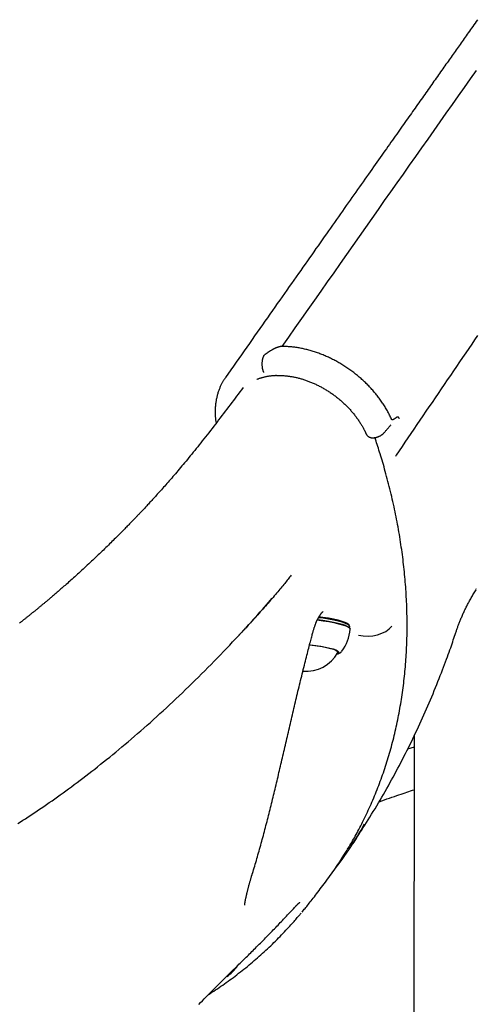
# Model space of a CAD drawing. Extents: x -2279 to 8499, y -2092 to 2482.
# Drawn here: x 1070 to 1248, y -877 to -492 of the extents above; entities that cross this region are included whole.
import ezdxf

# ---------------------------------------------------------------- set-up
doc = ezdxf.new("R2010")
doc.units = 0

msp = doc.modelspace()

# ---------------------------------------------------------------- linework, layer by layer
at = {"color": 7, "linetype": 'Continuous'}
for p, q in [((1152.36, -628.95), (1150.3, -631.89)), ((1170.97, -631.08), (1171, -631.08)), ((1218.27, -647.99), (1218.27, -647.98)), ((1216.85, -662.66), (1217.09, -662.35)), ((1248.29, -714.57), (1248.14, -714.83)), ((1198.84, -729.17), (1198.59, -728.66)), ((1198.88, -730), (1198.65, -729.74)), ((1198.83, -729.94), (1198.88, -729.4)), ((1194.22, -739.4), (1194.26, -738.98)), ((1224.07, -772.1), (1223.07, -1829.6)), ((1224.07, -776.46), (1221.49, -777.32))]:
    msp.add_line(p, q, dxfattribs=at)
for points in [[(1248.82, -491.97), (1248.35, -492.64), (1247.88, -493.3), (1247.42, -493.95), (1246.97, -494.59), (1246.52, -495.22), (1246.09, -495.84), (1245.66, -496.45), (1245.23, -497.05), (1244.82, -497.64), (1244.4, -498.23), (1244, -498.8), (1243.6, -499.37), (1243.2, -499.93), (1242.8, -500.49), (1242.41, -501.05), (1242.02, -501.61), (1241.63, -502.16), (1241.24, -502.71), (1240.85, -503.26), (1240.46, -503.81), (1240.07, -504.37), (1239.68, -504.92), (1239.29, -505.47), (1238.9, -506.03), (1238.5, -506.58), (1238.11, -507.14), (1237.71, -507.7), (1237.31, -508.27), (1236.91, -508.84), (1236.5, -509.41), (1236.1, -509.99), (1235.68, -510.58), (1235.27, -511.17), (1234.85, -511.76), (1234.42, -512.36), (1234, -512.97), (1233.57, -513.58), (1233.13, -514.19), (1232.7, -514.81), (1232.26, -515.43), (1231.82, -516.06), (1231.37, -516.68), (1230.93, -517.32), (1230.48, -517.96), (1230.02, -518.6), (1229.57, -519.24), (1229.11, -519.89), (1228.65, -520.54), (1228.19, -521.19), (1227.73, -521.85), (1227.26, -522.51), (1226.79, -523.18), (1226.32, -523.85), (1225.85, -524.52), (1225.37, -525.19), (1224.89, -525.87), (1224.41, -526.55), (1223.93, -527.23), (1223.45, -527.92), (1222.96, -528.61), (1222.46, -529.31), (1221.97, -530.02), (1221.46, -530.73), (1220.95, -531.45), (1220.44, -532.18), (1219.92, -532.91), (1219.4, -533.65), (1218.87, -534.41), (1218.33, -535.17), (1217.79, -535.93), (1217.24, -536.71), (1216.69, -537.5), (1216.13, -538.29), (1215.56, -539.1), (1214.98, -539.91), (1214.4, -540.74), (1213.81, -541.57), (1213.22, -542.42), (1212.61, -543.27), (1212, -544.14), (1211.38, -545.02), (1210.76, -545.9), (1210.12, -546.8), (1209.48, -547.71), (1208.83, -548.63), (1208.18, -549.56), (1207.51, -550.51), (1206.84, -551.46), (1206.16, -552.43), (1205.47, -553.4), (1204.78, -554.39), (1204.07, -555.39), (1203.37, -556.39), (1202.65, -557.4), (1201.93, -558.42), (1201.21, -559.45), (1200.48, -560.49), (1199.74, -561.53), (1199, -562.58), (1198.26, -563.64), (1197.51, -564.71), (1196.75, -565.78), (1195.99, -566.86), (1195.23, -567.95), (1194.46, -569.04), (1193.68, -570.14), (1192.9, -571.25), (1192.12, -572.36), (1191.33, -573.49), (1190.53, -574.61), (1189.73, -575.75), (1188.93, -576.89), (1188.12, -578.04), (1187.31, -579.19), (1186.49, -580.36), (1185.66, -581.53), (1184.83, -582.71), (1184, -583.9), (1183.15, -585.11), (1182.3, -586.32), (1181.44, -587.54), (1180.57, -588.77), (1179.7, -590.02), (1178.82, -591.27), (1177.93, -592.53), (1177.03, -593.81), (1176.13, -595.1), (1175.22, -596.39), (1174.3, -597.7), (1173.37, -599.02), (1172.44, -600.35), (1171.5, -601.69), (1170.55, -603.04), (1169.59, -604.4), (1168.63, -605.77), (1167.65, -607.16), (1166.67, -608.55), (1165.69, -609.95), (1164.7, -611.37), (1163.7, -612.79), (1162.69, -614.23), (1161.68, -615.67), (1160.66, -617.12), (1159.63, -618.58), (1158.61, -620.05), (1157.57, -621.52), (1156.53, -623), (1155.49, -624.48), (1154.45, -625.97), (1153.41, -627.46), (1152.36, -628.95)], [(1172.5, -619.77), (1175.04, -616.15), (1177.58, -612.53), (1180.12, -608.91), (1182.65, -605.3), (1185.18, -601.69), (1187.71, -598.09), (1190.22, -594.5), (1192.73, -590.93), (1195.24, -587.36), (1197.73, -583.81), (1200.21, -580.27), (1202.69, -576.75), (1205.16, -573.23), (1207.63, -569.73), (1210.08, -566.23), (1212.53, -562.75), (1214.97, -559.28), (1217.41, -555.82), (1219.84, -552.36), (1222.26, -548.92), (1224.67, -545.49), (1227.08, -542.07), (1229.48, -538.66), (1231.87, -535.26), (1234.26, -531.88), (1236.64, -528.5), (1239.01, -525.14), (1241.37, -521.78), (1243.73, -518.44), (1246.07, -515.12), (1248.41, -511.8)], [(1217.11, -662.36), (1218.27, -660.65), (1219.44, -658.93), (1220.6, -657.22), (1221.77, -655.51), (1222.93, -653.79), (1224.1, -652.07), (1225.27, -650.34), (1226.45, -648.62), (1227.63, -646.88), (1228.81, -645.14), (1229.99, -643.4), (1231.18, -641.65), (1232.37, -639.9), (1233.57, -638.15), (1234.76, -636.39), (1235.96, -634.63), (1237.16, -632.86), (1238.36, -631.1), (1239.56, -629.33), (1240.76, -627.57), (1241.96, -625.81), (1243.15, -624.06), (1244.34, -622.32), (1245.51, -620.59), (1246.69, -618.87), (1247.85, -617.16), (1249, -615.46)], [(1172.49, -619.78), (1172.4, -619.79), (1172.3, -619.79), (1172.21, -619.8), (1172.11, -619.81), (1172.02, -619.81), (1171.92, -619.82), (1171.83, -619.84), (1171.73, -619.85), (1171.63, -619.87), (1171.53, -619.88), (1171.43, -619.91), (1171.34, -619.93), (1171.24, -619.95), (1171.14, -619.98), (1171.04, -620.01), (1170.94, -620.04), (1170.84, -620.07), (1170.74, -620.1), (1170.64, -620.14), (1170.54, -620.17), (1170.43, -620.21), (1170.33, -620.25), (1170.22, -620.29), (1170.11, -620.34), (1170, -620.38), (1169.88, -620.43), (1169.76, -620.48), (1169.64, -620.54), (1169.51, -620.6), (1169.38, -620.66), (1169.25, -620.73), (1169.11, -620.79), (1168.97, -620.87), (1168.83, -620.94), (1168.68, -621.02), (1168.53, -621.1), (1168.39, -621.19), (1168.24, -621.27), (1168.09, -621.36), (1167.94, -621.44), (1167.8, -621.53), (1167.66, -621.62), (1167.52, -621.7), (1167.39, -621.79), (1167.26, -621.88), (1167.13, -621.96), (1167.01, -622.04), (1166.89, -622.12), (1166.77, -622.2), (1166.66, -622.28), (1166.55, -622.35), (1166.45, -622.42), (1166.35, -622.49), (1166.26, -622.56), (1166.17, -622.62), (1166.09, -622.68), (1166.01, -622.73), (1165.94, -622.79), (1165.87, -622.84), (1165.8, -622.89), (1165.74, -622.93), (1165.68, -622.98), (1165.61, -623.03), (1165.55, -623.07)], [(1198.94, -628.91), (1198.55, -628.64), (1198.17, -628.38), (1197.78, -628.12), (1197.39, -627.87), (1197.01, -627.61), (1196.62, -627.36), (1196.23, -627.1), (1195.83, -626.86), (1195.44, -626.62), (1195.04, -626.38), (1194.64, -626.14), (1194.23, -625.92), (1193.83, -625.69), (1193.42, -625.47), (1193.01, -625.25), (1192.6, -625.04), (1192.19, -624.83), (1191.78, -624.62), (1191.36, -624.42), (1190.95, -624.22), (1190.53, -624.02), (1190.12, -623.83), (1189.7, -623.65), (1189.28, -623.46), (1188.86, -623.29), (1188.44, -623.11), (1188.02, -622.94), (1187.6, -622.78), (1187.17, -622.61), (1186.75, -622.46), (1186.33, -622.31), (1185.9, -622.16), (1185.48, -622.01), (1185.05, -621.87), (1184.63, -621.74), (1184.2, -621.61), (1183.78, -621.48), (1183.35, -621.36), (1182.93, -621.24), (1182.5, -621.13), (1182.08, -621.02), (1181.65, -620.91), (1181.23, -620.81), (1180.8, -620.72), (1180.38, -620.63), (1179.95, -620.54), (1179.53, -620.46), (1179.11, -620.38), (1178.69, -620.31), (1178.26, -620.24), (1177.84, -620.18), (1177.42, -620.12), (1177.01, -620.06), (1176.59, -620.01), (1176.17, -619.97), (1175.76, -619.93), (1175.35, -619.9), (1174.94, -619.87), (1174.53, -619.85), (1174.12, -619.83), (1173.71, -619.82), (1173.31, -619.8), (1172.9, -619.79), (1172.49, -619.78)], [(1165.28, -623.36), (1165.21, -623.51), (1165.14, -623.66), (1165.07, -623.82), (1165, -623.98), (1164.94, -624.14), (1164.88, -624.3), (1164.82, -624.47), (1164.77, -624.64), (1164.73, -624.83), (1164.68, -625.01), (1164.65, -625.2), (1164.62, -625.4), (1164.59, -625.6), (1164.57, -625.8), (1164.55, -626.01), (1164.54, -626.21), (1164.54, -626.42), (1164.53, -626.63), (1164.54, -626.84), (1164.54, -627.04), (1164.55, -627.25), (1164.57, -627.45), (1164.58, -627.64), (1164.61, -627.83), (1164.63, -628.01), (1164.66, -628.19), (1164.69, -628.36), (1164.72, -628.52), (1164.76, -628.67), (1164.79, -628.82), (1164.83, -628.95), (1164.86, -629.08), (1164.89, -629.19), (1164.93, -629.3), (1164.96, -629.4), (1164.99, -629.49), (1165.02, -629.57), (1165.05, -629.64), (1165.07, -629.7), (1165.09, -629.76), (1165.11, -629.81), (1165.13, -629.85), (1165.14, -629.89), (1165.16, -629.92), (1165.17, -629.95), (1165.18, -629.97), (1165.19, -630), (1165.2, -630.02)], [(1165.28, -623.36), (1165.29, -623.34), (1165.31, -623.32), (1165.32, -623.3), (1165.34, -623.28), (1165.36, -623.26), (1165.37, -623.24), (1165.39, -623.22), (1165.4, -623.2), (1165.42, -623.18), (1165.44, -623.16), (1165.46, -623.15), (1165.48, -623.13), (1165.5, -623.12), (1165.51, -623.1), (1165.53, -623.09), (1165.55, -623.07)], [(1162.5, -632.68), (1162.72, -632.59), (1162.94, -632.51), (1163.16, -632.42), (1163.38, -632.33), (1163.61, -632.25), (1163.83, -632.16), (1164.07, -632.08), (1164.31, -632), (1164.55, -631.93), (1164.8, -631.86), (1165.05, -631.79), (1165.31, -631.73), (1165.57, -631.66), (1165.83, -631.61), (1166.1, -631.55), (1166.36, -631.5), (1166.62, -631.45), (1166.88, -631.4), (1167.14, -631.36), (1167.4, -631.32), (1167.66, -631.28), (1167.91, -631.25), (1168.16, -631.22), (1168.41, -631.19), (1168.65, -631.17), (1168.88, -631.15), (1169.12, -631.13), (1169.35, -631.11), (1169.58, -631.1), (1169.81, -631.08), (1170.03, -631.07), (1170.26, -631.06)], [(1170.25, -631.09), (1170.31, -631.09), (1170.37, -631.09), (1170.43, -631.09), (1170.48, -631.09), (1170.54, -631.08), (1170.59, -631.08), (1170.65, -631.08), (1170.69, -631.08), (1170.74, -631.08), (1170.78, -631.08), (1170.82, -631.08), (1170.86, -631.08), (1170.9, -631.08), (1170.93, -631.08), (1170.97, -631.08), (1171, -631.08)], [(1170.97, -631.08), (1171.28, -631.09), (1171.59, -631.11), (1171.89, -631.12), (1172.2, -631.14), (1172.51, -631.15), (1172.82, -631.17), (1173.13, -631.19), (1173.44, -631.21), (1173.75, -631.24), (1174.06, -631.27), (1174.38, -631.3), (1174.69, -631.34), (1175, -631.38), (1175.32, -631.43), (1175.64, -631.47), (1175.95, -631.52), (1176.27, -631.58), (1176.59, -631.63), (1176.91, -631.69), (1177.24, -631.76), (1177.56, -631.83), (1177.88, -631.9), (1178.21, -631.97), (1178.53, -632.05), (1178.86, -632.14), (1179.19, -632.22), (1179.51, -632.31), (1179.84, -632.41), (1180.17, -632.5), (1180.51, -632.61), (1180.84, -632.71), (1181.17, -632.82), (1181.51, -632.93), (1181.84, -633.05), (1182.18, -633.17), (1182.52, -633.3), (1182.86, -633.43), (1183.2, -633.56), (1183.54, -633.69), (1183.89, -633.83), (1184.23, -633.98), (1184.57, -634.13), (1184.91, -634.28), (1185.26, -634.43), (1185.6, -634.59), (1185.94, -634.76), (1186.28, -634.92), (1186.62, -635.09), (1186.96, -635.26), (1187.3, -635.44), (1187.64, -635.62), (1187.97, -635.8), (1188.31, -635.99), (1188.64, -636.18), (1188.97, -636.37), (1189.31, -636.57), (1189.64, -636.77), (1189.96, -636.97), (1190.29, -637.17), (1190.61, -637.38), (1190.93, -637.59), (1191.25, -637.8), (1191.57, -638.02), (1191.89, -638.24), (1192.2, -638.46), (1192.51, -638.68), (1192.82, -638.91), (1193.13, -639.14), (1193.43, -639.37), (1193.74, -639.61), (1194.03, -639.84), (1194.33, -640.08), (1194.63, -640.32), (1194.92, -640.57), (1195.21, -640.82), (1195.5, -641.06), (1195.78, -641.32), (1196.06, -641.57), (1196.34, -641.82), (1196.62, -642.08), (1196.89, -642.34), (1197.17, -642.61), (1197.43, -642.87), (1197.7, -643.14), (1197.97, -643.41), (1198.23, -643.68), (1198.49, -643.95), (1198.74, -644.22), (1198.99, -644.5), (1199.24, -644.78), (1199.49, -645.06), (1199.73, -645.34), (1199.98, -645.63), (1200.21, -645.91), (1200.45, -646.2), (1200.68, -646.49), (1200.91, -646.78), (1201.13, -647.07), (1201.35, -647.36), (1201.57, -647.65), (1201.79, -647.95), (1202, -648.25), (1202.2, -648.54), (1202.4, -648.84), (1202.6, -649.14), (1202.8, -649.43), (1202.98, -649.73), (1203.17, -650.02), (1203.34, -650.3), (1203.51, -650.58), (1203.67, -650.85), (1203.82, -651.11), (1203.96, -651.36), (1204.1, -651.6), (1204.22, -651.82), (1204.34, -652.04), (1204.44, -652.24), (1204.54, -652.43), (1204.64, -652.61), (1204.72, -652.78), (1204.79, -652.93), (1204.86, -653.08), (1204.93, -653.22), (1204.98, -653.35), (1205.04, -653.47), (1205.09, -653.59), (1205.14, -653.71), (1205.19, -653.82)], [(1215.23, -648.27), (1215.03, -647.85), (1214.83, -647.44), (1214.64, -647.03), (1214.44, -646.62), (1214.23, -646.21), (1214.03, -645.8), (1213.82, -645.4), (1213.6, -645), (1213.38, -644.6), (1213.15, -644.2), (1212.92, -643.81), (1212.69, -643.42), (1212.45, -643.04), (1212.2, -642.66), (1211.96, -642.28), (1211.71, -641.9), (1211.46, -641.53), (1211.2, -641.16), (1210.94, -640.8), (1210.68, -640.43), (1210.42, -640.07), (1210.15, -639.72), (1209.88, -639.36), (1209.6, -639.01), (1209.32, -638.65), (1209.04, -638.3), (1208.75, -637.95), (1208.46, -637.61), (1208.16, -637.26), (1207.86, -636.92), (1207.56, -636.58), (1207.25, -636.24), (1206.94, -635.91), (1206.63, -635.57), (1206.31, -635.24), (1205.99, -634.91), (1205.67, -634.59), (1205.34, -634.26), (1205.01, -633.94), (1204.68, -633.62), (1204.34, -633.31), (1204, -632.99), (1203.66, -632.68), (1203.31, -632.37), (1202.96, -632.07), (1202.61, -631.76), (1202.26, -631.47), (1201.9, -631.17), (1201.53, -630.88), (1201.17, -630.59), (1200.8, -630.31), (1200.43, -630.02), (1200.06, -629.74), (1199.69, -629.46), (1199.31, -629.18), (1198.94, -628.91)], [(1150.4, -631.82), (1150.27, -631.99), (1150.14, -632.16), (1150.02, -632.34), (1149.89, -632.52), (1149.76, -632.71), (1149.63, -632.89), (1149.51, -633.09), (1149.38, -633.29), (1149.25, -633.51), (1149.13, -633.73), (1149, -633.95), (1148.88, -634.19), (1148.75, -634.44), (1148.63, -634.69), (1148.51, -634.95), (1148.38, -635.22), (1148.26, -635.5), (1148.14, -635.78), (1148.02, -636.07), (1147.9, -636.37), (1147.78, -636.67), (1147.67, -636.97), (1147.56, -637.28), (1147.45, -637.59), (1147.35, -637.91), (1147.25, -638.22), (1147.16, -638.54), (1147.07, -638.86), (1146.99, -639.18), (1146.91, -639.51), (1146.84, -639.83), (1146.77, -640.16), (1146.7, -640.49), (1146.64, -640.82), (1146.58, -641.15), (1146.53, -641.49), (1146.48, -641.82), (1146.44, -642.16), (1146.4, -642.5), (1146.36, -642.84), (1146.33, -643.19), (1146.31, -643.53), (1146.29, -643.87), (1146.27, -644.21), (1146.26, -644.55), (1146.25, -644.89), (1146.25, -645.22), (1146.24, -645.54), (1146.25, -645.85), (1146.25, -646.16), (1146.26, -646.47), (1146.27, -646.76), (1146.28, -647.05), (1146.3, -647.33), (1146.32, -647.6), (1146.35, -647.86), (1146.38, -648.12), (1146.41, -648.37), (1146.44, -648.61), (1146.48, -648.85), (1146.52, -649.08), (1146.55, -649.31), (1146.59, -649.54), (1146.63, -649.77)], [(1157.15, -635.88), (1156.52, -636.71), (1155.9, -637.55), (1155.27, -638.38), (1154.64, -639.22), (1154.01, -640.06), (1153.38, -640.9), (1152.75, -641.74), (1152.11, -642.58), (1151.48, -643.42), (1150.84, -644.27), (1150.19, -645.11), (1149.55, -645.96), (1148.91, -646.81), (1148.26, -647.65), (1147.61, -648.5), (1146.97, -649.34), (1146.32, -650.18), (1145.67, -651.02), (1145.03, -651.86), (1144.38, -652.69), (1143.74, -653.51), (1143.11, -654.32), (1142.48, -655.13), (1141.85, -655.93), (1141.23, -656.71), (1140.62, -657.49), (1140.02, -658.25), (1139.42, -659), (1138.82, -659.74), (1138.24, -660.47), (1137.66, -661.18), (1137.09, -661.89), (1136.52, -662.59), (1135.96, -663.27), (1135.41, -663.94), (1134.86, -664.61), (1134.32, -665.26), (1133.79, -665.9), (1133.26, -666.53), (1132.74, -667.15), (1132.22, -667.77), (1131.71, -668.37), (1131.21, -668.96), (1130.71, -669.55), (1130.22, -670.12), (1129.73, -670.68), (1129.25, -671.24), (1128.78, -671.79), (1128.31, -672.32), (1127.85, -672.85), (1127.4, -673.37), (1126.95, -673.88), (1126.51, -674.38), (1126.08, -674.87), (1125.65, -675.35), (1125.23, -675.82), (1124.82, -676.28), (1124.41, -676.73), (1124.02, -677.18), (1123.62, -677.61), (1123.24, -678.04), (1122.86, -678.45), (1122.5, -678.86), (1122.13, -679.26), (1121.78, -679.64), (1121.44, -680.02), (1121.1, -680.38), (1120.77, -680.74), (1120.46, -681.09), (1120.14, -681.42), (1119.84, -681.75), (1119.55, -682.07), (1119.26, -682.38), (1118.98, -682.68), (1118.71, -682.97), (1118.44, -683.25), (1118.19, -683.53), (1117.94, -683.79), (1117.69, -684.05), (1117.46, -684.31), (1117.22, -684.55), (1117, -684.79), (1116.78, -685.03), (1116.56, -685.25), (1116.35, -685.48), (1116.14, -685.7), (1115.93, -685.92), (1115.73, -686.13), (1115.53, -686.34), (1115.32, -686.55), (1115.12, -686.76), (1114.92, -686.98), (1114.71, -687.19), (1114.5, -687.41), (1114.28, -687.64), (1114.05, -687.88), (1113.82, -688.12), (1113.57, -688.37), (1113.32, -688.64), (1113.05, -688.91), (1112.77, -689.2), (1112.49, -689.5), (1112.19, -689.8), (1111.88, -690.12), (1111.56, -690.45), (1111.22, -690.79), (1110.88, -691.14), (1110.52, -691.5), (1110.16, -691.87), (1109.78, -692.26), (1109.39, -692.65), (1108.99, -693.06), (1108.57, -693.47), (1108.15, -693.9), (1107.71, -694.33), (1107.27, -694.77), (1106.82, -695.22), (1106.36, -695.67), (1105.9, -696.13), (1105.43, -696.59), (1104.96, -697.05), (1104.48, -697.52), (1104, -697.99), (1103.52, -698.46), (1103.03, -698.93), (1102.54, -699.41), (1102.05, -699.89), (1101.55, -700.37), (1101.04, -700.85), (1100.53, -701.34), (1100.02, -701.83), (1099.5, -702.32), (1098.97, -702.82), (1098.44, -703.32), (1097.91, -703.82), (1097.36, -704.33), (1096.82, -704.84), (1096.26, -705.36), (1095.71, -705.88), (1095.15, -706.39), (1094.59, -706.9), (1094.04, -707.41), (1093.49, -707.91), (1092.95, -708.41), (1092.41, -708.9), (1091.89, -709.37), (1091.37, -709.84), (1090.86, -710.3), (1090.36, -710.75), (1089.86, -711.19), (1089.38, -711.62), (1088.91, -712.04), (1088.45, -712.44), (1088, -712.84), (1087.56, -713.23), (1087.14, -713.6), (1086.72, -713.96), (1086.32, -714.31), (1085.93, -714.65), (1085.56, -714.97), (1085.2, -715.28), (1084.86, -715.58), (1084.53, -715.87), (1084.2, -716.15), (1083.89, -716.42), (1083.58, -716.68), (1083.29, -716.93), (1082.99, -717.19), (1082.7, -717.43), (1082.41, -717.68), (1082.13, -717.92), (1081.85, -718.15), (1081.58, -718.39), (1081.31, -718.61), (1081.04, -718.84), (1080.78, -719.06), (1080.53, -719.27), (1080.28, -719.48), (1080.03, -719.68), (1079.79, -719.88), (1079.56, -720.08), (1079.33, -720.27), (1079.11, -720.46), (1078.89, -720.64), (1078.67, -720.82), (1078.46, -720.99), (1078.26, -721.16), (1078.06, -721.32), (1077.87, -721.48), (1077.68, -721.64), (1077.49, -721.79), (1077.31, -721.94), (1077.13, -722.09), (1076.96, -722.23), (1076.79, -722.37), (1076.63, -722.5), (1076.46, -722.63), (1076.3, -722.77), (1076.15, -722.89), (1075.99, -723.02), (1075.84, -723.15), (1075.68, -723.27), (1075.53, -723.4), (1075.37, -723.52), (1075.22, -723.65), (1075.07, -723.77), (1074.91, -723.9), (1074.76, -724.02), (1074.6, -724.15), (1074.44, -724.28), (1074.27, -724.41), (1074.11, -724.54), (1073.94, -724.68), (1073.77, -724.82), (1073.59, -724.96), (1073.41, -725.1), (1073.22, -725.25), (1073.03, -725.4), (1072.84, -725.56), (1072.64, -725.72), (1072.43, -725.88), (1072.22, -726.05), (1072.01, -726.22), (1071.79, -726.39), (1071.57, -726.57), (1071.34, -726.75), (1071.1, -726.94), (1070.86, -727.13), (1070.6, -727.33), (1070.34, -727.53), (1070.07, -727.75), (1069.78, -727.97)], [(1212.41, -653.43), (1212.57, -653.25), (1212.73, -653.07), (1212.89, -652.88), (1213.04, -652.7), (1213.2, -652.51), (1213.36, -652.32), (1213.52, -652.13), (1213.69, -651.94), (1213.85, -651.75), (1214.02, -651.56), (1214.18, -651.36), (1214.35, -651.17), (1214.51, -650.97), (1214.68, -650.77), (1214.85, -650.58), (1215.02, -650.38)], [(1216.97, -647.68), (1216.94, -647.7), (1216.92, -647.72), (1216.89, -647.75), (1216.86, -647.77), (1216.83, -647.79), (1216.8, -647.82), (1216.77, -647.84), (1216.74, -647.87), (1216.71, -647.89), (1216.67, -647.92), (1216.64, -647.95), (1216.6, -647.98), (1216.56, -648.01), (1216.52, -648.04), (1216.48, -648.07), (1216.44, -648.09), (1216.39, -648.12), (1216.35, -648.15), (1216.3, -648.18), (1216.26, -648.21), (1216.21, -648.24), (1216.17, -648.26), (1216.13, -648.29), (1216.08, -648.31), (1216.04, -648.33), (1216, -648.35), (1215.96, -648.37), (1215.93, -648.39), (1215.89, -648.4), (1215.85, -648.41), (1215.82, -648.43), (1215.79, -648.44), (1215.76, -648.45), (1215.73, -648.46), (1215.7, -648.46), (1215.67, -648.47), (1215.64, -648.47), (1215.62, -648.48), (1215.59, -648.48), (1215.57, -648.48), (1215.54, -648.48), (1215.52, -648.48), (1215.5, -648.48), (1215.48, -648.47), (1215.46, -648.47), (1215.44, -648.46), (1215.42, -648.46), (1215.4, -648.45), (1215.39, -648.44), (1215.37, -648.43), (1215.36, -648.43), (1215.34, -648.42), (1215.33, -648.41), (1215.32, -648.4), (1215.31, -648.39), (1215.3, -648.38), (1215.29, -648.37), (1215.28, -648.35), (1215.27, -648.34), (1215.26, -648.33), (1215.25, -648.31), (1215.24, -648.3), (1215.24, -648.28), (1215.23, -648.27)], [(1217.94, -647.52), (1217.92, -647.5), (1217.9, -647.49), (1217.87, -647.47), (1217.85, -647.45), (1217.82, -647.44), (1217.79, -647.42), (1217.77, -647.41), (1217.73, -647.4), (1217.7, -647.39), (1217.66, -647.39), (1217.62, -647.39), (1217.58, -647.39), (1217.54, -647.4), (1217.49, -647.41), (1217.45, -647.42), (1217.4, -647.43), (1217.35, -647.46), (1217.3, -647.48), (1217.24, -647.51), (1217.19, -647.54), (1217.14, -647.57), (1217.08, -647.61), (1217.03, -647.64), (1216.97, -647.68)], [(1218.27, -647.98), (1218.26, -647.96), (1218.24, -647.94), (1218.23, -647.92), (1218.21, -647.9), (1218.2, -647.88), (1218.18, -647.85), (1218.16, -647.82), (1218.14, -647.8), (1218.12, -647.77), (1218.1, -647.74), (1218.07, -647.7), (1218.05, -647.67), (1218.02, -647.63), (1218, -647.6), (1217.97, -647.56), (1217.94, -647.52)], [(1205.15, -653.73), (1205.16, -653.76), (1205.16, -653.78), (1205.17, -653.8), (1205.18, -653.82), (1205.19, -653.85), (1205.2, -653.87), (1205.21, -653.89), (1205.22, -653.9), (1205.23, -653.92), (1205.24, -653.94), (1205.25, -653.95), (1205.26, -653.97), (1205.27, -653.98), (1205.28, -654), (1205.28, -654.01), (1205.29, -654.02)], [(1205.31, -654.01), (1205.36, -654.09), (1205.41, -654.17), (1205.45, -654.25), (1205.51, -654.33), (1205.56, -654.41), (1205.61, -654.49), (1205.67, -654.57), (1205.73, -654.64), (1205.8, -654.71), (1205.87, -654.77), (1205.94, -654.84), (1206.01, -654.9), (1206.09, -654.96), (1206.17, -655.01), (1206.25, -655.06), (1206.34, -655.11), (1206.42, -655.16), (1206.51, -655.2), (1206.6, -655.24), (1206.68, -655.28), (1206.77, -655.31), (1206.86, -655.35), (1206.94, -655.38), (1207.02, -655.4), (1207.1, -655.42), (1207.18, -655.44), (1207.26, -655.46), (1207.33, -655.48), (1207.4, -655.49), (1207.47, -655.5), (1207.53, -655.51), (1207.6, -655.51), (1207.65, -655.51), (1207.71, -655.51), (1207.77, -655.51), (1207.82, -655.51), (1207.87, -655.5), (1207.92, -655.5), (1207.97, -655.49), (1208.02, -655.48)], [(1208.03, -655.48), (1208.14, -655.47), (1208.25, -655.46), (1208.37, -655.46), (1208.48, -655.45), (1208.6, -655.43), (1208.71, -655.42), (1208.83, -655.4), (1208.96, -655.38), (1209.08, -655.36), (1209.21, -655.33), (1209.34, -655.3), (1209.47, -655.26), (1209.6, -655.22), (1209.74, -655.17), (1209.87, -655.12), (1210.01, -655.07), (1210.15, -655.01), (1210.29, -654.95), (1210.43, -654.89), (1210.57, -654.82), (1210.71, -654.75), (1210.84, -654.68), (1210.97, -654.61), (1211.1, -654.54), (1211.22, -654.47), (1211.34, -654.4), (1211.45, -654.33), (1211.55, -654.25), (1211.65, -654.18), (1211.74, -654.11), (1211.83, -654.04), (1211.91, -653.97), (1211.98, -653.9), (1212.05, -653.83), (1212.12, -653.76), (1212.18, -653.69), (1212.23, -653.62), (1212.29, -653.55), (1212.34, -653.48), (1212.39, -653.42)], [(1197.92, -816.61), (1198.26, -816.05), (1198.6, -815.48), (1198.94, -814.92), (1199.29, -814.34), (1199.63, -813.76), (1199.98, -813.17), (1200.32, -812.57), (1200.67, -811.96), (1201.02, -811.33), (1201.38, -810.69), (1201.73, -810.04), (1202.09, -809.37), (1202.45, -808.69), (1202.81, -807.99), (1203.18, -807.28), (1203.54, -806.56), (1203.91, -805.82), (1204.28, -805.07), (1204.66, -804.31), (1205.03, -803.54), (1205.4, -802.76), (1205.77, -801.98), (1206.14, -801.19), (1206.5, -800.39), (1206.86, -799.6), (1207.21, -798.8), (1207.56, -798), (1207.91, -797.19), (1208.25, -796.38), (1208.59, -795.58), (1208.92, -794.76), (1209.25, -793.95), (1209.57, -793.13), (1209.89, -792.31), (1210.21, -791.49), (1210.52, -790.67), (1210.82, -789.85), (1211.13, -789.02), (1211.43, -788.19), (1211.72, -787.36), (1212.01, -786.52), (1212.29, -785.68), (1212.57, -784.85), (1212.85, -784), (1213.12, -783.16), (1213.39, -782.32), (1213.65, -781.47), (1213.91, -780.62), (1214.17, -779.77), (1214.42, -778.91), (1214.66, -778.06), (1214.9, -777.2), (1215.14, -776.34), (1215.37, -775.48), (1215.6, -774.61), (1215.83, -773.75), (1216.05, -772.88), (1216.26, -772.01), (1216.47, -771.14), (1216.68, -770.26), (1216.88, -769.39), (1217.08, -768.51), (1217.27, -767.63), (1217.46, -766.75), (1217.64, -765.86), (1217.82, -764.98), (1217.99, -764.09), (1218.16, -763.2), (1218.33, -762.31), (1218.49, -761.41), (1218.65, -760.52), (1218.8, -759.62), (1218.95, -758.72), (1219.09, -757.82), (1219.23, -756.92), (1219.37, -756.02), (1219.5, -755.11), (1219.62, -754.21), (1219.74, -753.3), (1219.86, -752.39), (1219.97, -751.47), (1220.08, -750.56), (1220.18, -749.64), (1220.28, -748.73), (1220.38, -747.81), (1220.47, -746.89), (1220.55, -745.97), (1220.63, -745.04), (1220.71, -744.12), (1220.78, -743.19), (1220.85, -742.26), (1220.91, -741.33), (1220.97, -740.4), (1221.02, -739.47), (1221.07, -738.54), (1221.11, -737.6), (1221.15, -736.67), (1221.19, -735.73), (1221.22, -734.79), (1221.25, -733.85), (1221.27, -732.91), (1221.28, -731.96), (1221.3, -731.02), (1221.31, -730.07), (1221.31, -729.12), (1221.31, -728.18), (1221.3, -727.23), (1221.29, -726.27), (1221.28, -725.32), (1221.26, -724.37), (1221.24, -723.41), (1221.21, -722.46), (1221.18, -721.5), (1221.14, -720.54), (1221.1, -719.58), (1221.05, -718.62), (1221, -717.66), (1220.95, -716.7), (1220.89, -715.74), (1220.82, -714.77), (1220.75, -713.8), (1220.68, -712.84), (1220.6, -711.87), (1220.52, -710.9), (1220.43, -709.93), (1220.34, -708.96), (1220.25, -707.99), (1220.15, -707.02), (1220.04, -706.04), (1219.93, -705.07), (1219.82, -704.1), (1219.7, -703.12), (1219.58, -702.14), (1219.45, -701.16), (1219.32, -700.19), (1219.18, -699.21), (1219.04, -698.23), (1218.89, -697.25), (1218.74, -696.27), (1218.59, -695.28), (1218.43, -694.3), (1218.27, -693.32), (1218.1, -692.33), (1217.93, -691.35), (1217.75, -690.36), (1217.57, -689.38), (1217.38, -688.39), (1217.19, -687.4), (1217, -686.42), (1216.8, -685.43), (1216.6, -684.44), (1216.39, -683.45), (1216.18, -682.46), (1215.96, -681.47), (1215.74, -680.48), (1215.51, -679.49), (1215.28, -678.5), (1215.05, -677.5), (1214.81, -676.51), (1214.56, -675.52), (1214.32, -674.53), (1214.06, -673.54), (1213.81, -672.55), (1213.55, -671.57), (1213.3, -670.6), (1213.04, -669.64), (1212.78, -668.7), (1212.52, -667.78), (1212.27, -666.87), (1212.01, -665.98), (1211.76, -665.11), (1211.51, -664.27), (1211.26, -663.44), (1211.02, -662.63), (1210.78, -661.84), (1210.54, -661.07), (1210.3, -660.32), (1210.07, -659.59), (1209.84, -658.87), (1209.61, -658.17), (1209.38, -657.47), (1209.15, -656.78), (1208.93, -656.1), (1208.7, -655.42)], [(1175.97, -709.27), (1175.67, -709.66), (1175.36, -710.05), (1175.06, -710.44), (1174.74, -710.84), (1174.43, -711.24), (1174.1, -711.65), (1173.77, -712.07), (1173.43, -712.49), (1173.07, -712.93), (1172.71, -713.38), (1172.33, -713.83), (1171.94, -714.3), (1171.54, -714.78), (1171.12, -715.28), (1170.7, -715.78), (1170.26, -716.3), (1169.81, -716.83), (1169.35, -717.37), (1168.88, -717.92), (1168.4, -718.47), (1167.92, -719.04), (1167.43, -719.61), (1166.93, -720.18), (1166.42, -720.76), (1165.92, -721.34), (1165.41, -721.92), (1164.9, -722.5), (1164.39, -723.07), (1163.88, -723.64), (1163.38, -724.21), (1162.88, -724.77), (1162.38, -725.31), (1161.9, -725.85), (1161.42, -726.38), (1160.95, -726.9), (1160.49, -727.41), (1160.04, -727.9), (1159.59, -728.39), (1159.16, -728.86), (1158.73, -729.32), (1158.31, -729.78), (1157.9, -730.22), (1157.5, -730.65), (1157.1, -731.07), (1156.7, -731.49), (1156.32, -731.91), (1155.93, -732.32), (1155.54, -732.73)], [(1240.36, -731.68), (1240.46, -731.38), (1240.56, -731.07), (1240.67, -730.76), (1240.77, -730.46), (1240.87, -730.15), (1240.98, -729.85), (1241.09, -729.54), (1241.2, -729.23), (1241.31, -728.93), (1241.42, -728.62), (1241.54, -728.31), (1241.67, -727.99), (1241.79, -727.67), (1241.92, -727.35), (1242.06, -727.02), (1242.2, -726.68), (1242.34, -726.33), (1242.49, -725.98), (1242.65, -725.62), (1242.8, -725.26), (1242.96, -724.9), (1243.13, -724.54), (1243.29, -724.17), (1243.45, -723.82), (1243.61, -723.47), (1243.77, -723.12), (1243.94, -722.78), (1244.1, -722.43), (1244.27, -722.09), (1244.44, -721.75), (1244.61, -721.4), (1244.79, -721.06), (1244.97, -720.7), (1245.16, -720.34), (1245.35, -719.98), (1245.54, -719.61), (1245.75, -719.24), (1245.95, -718.86), (1246.17, -718.48), (1246.38, -718.09), (1246.61, -717.71), (1246.84, -717.31), (1247.07, -716.92), (1247.31, -716.52), (1247.55, -716.12), (1247.8, -715.72), (1248.04, -715.32), (1248.29, -714.92)], [(1069.12, -806.43), (1070.11, -805.79), (1071.11, -805.14), (1072.11, -804.49), (1073.12, -803.83), (1074.13, -803.15), (1075.15, -802.48), (1076.18, -801.79), (1077.21, -801.09), (1078.24, -800.39), (1079.29, -799.67), (1080.34, -798.95), (1081.39, -798.21), (1082.46, -797.47), (1083.52, -796.71), (1084.6, -795.95), (1085.68, -795.17), (1086.77, -794.39), (1087.86, -793.6), (1088.96, -792.79), (1090.07, -791.98), (1091.18, -791.15), (1092.3, -790.31), (1093.42, -789.47), (1094.56, -788.61), (1095.69, -787.74), (1096.84, -786.86), (1097.98, -785.97), (1099.14, -785.07), (1100.3, -784.15), (1101.47, -783.23), (1102.64, -782.29), (1103.82, -781.34), (1105, -780.38), (1106.19, -779.41), (1107.39, -778.43), (1108.59, -777.43), (1109.8, -776.42), (1111.01, -775.4), (1112.23, -774.37), (1113.46, -773.33), (1114.69, -772.27), (1115.92, -771.2), (1117.16, -770.12), (1118.41, -769.03), (1119.66, -767.92), (1120.91, -766.81), (1122.16, -765.68), (1123.42, -764.55), (1124.67, -763.41), (1125.92, -762.26), (1127.18, -761.11), (1128.43, -759.94), (1129.68, -758.77), (1130.93, -757.59), (1132.19, -756.4), (1133.44, -755.21), (1134.69, -754.01), (1135.93, -752.8), (1137.18, -751.58), (1138.43, -750.36), (1139.67, -749.13), (1140.92, -747.9), (1142.16, -746.65), (1143.4, -745.4), (1144.64, -744.14), (1145.88, -742.88), (1147.12, -741.61), (1148.34, -740.35), (1149.55, -739.09), (1150.75, -737.83), (1151.93, -736.6), (1153.09, -735.38), (1154.22, -734.18), (1155.33, -733), (1156.4, -731.85), (1157.44, -730.73), (1158.46, -729.63), (1159.44, -728.56), (1160.4, -727.52), (1161.32, -726.5), (1162.22, -725.5), (1163.08, -724.53), (1163.91, -723.59), (1164.72, -722.66), (1165.51, -721.75), (1166.29, -720.85), (1167.06, -719.97), (1167.81, -719.09), (1168.56, -718.21)], [(1186.38, -726.46), (1186.41, -726.39), (1186.44, -726.32), (1186.47, -726.26), (1186.51, -726.19), (1186.54, -726.12), (1186.58, -726.04), (1186.61, -725.97), (1186.65, -725.9), (1186.7, -725.82), (1186.74, -725.74), (1186.78, -725.66), (1186.83, -725.58), (1186.88, -725.49), (1186.93, -725.41), (1186.99, -725.32), (1187.04, -725.23), (1187.1, -725.14), (1187.15, -725.05), (1187.21, -724.96), (1187.27, -724.87), (1187.33, -724.78), (1187.39, -724.69), (1187.45, -724.6), (1187.51, -724.52), (1187.57, -724.44), (1187.62, -724.37), (1187.68, -724.29), (1187.73, -724.23), (1187.79, -724.16), (1187.84, -724.1), (1187.89, -724.04), (1187.94, -723.98), (1187.99, -723.93), (1188.03, -723.88), (1188.08, -723.83), (1188.12, -723.78), (1188.16, -723.74), (1188.2, -723.7), (1188.24, -723.66), (1188.27, -723.63), (1188.3, -723.6), (1188.33, -723.58), (1188.36, -723.56), (1188.38, -723.54), (1188.4, -723.53), (1188.42, -723.51), (1188.43, -723.5), (1188.44, -723.5), (1188.45, -723.49), (1188.45, -723.49), (1188.45, -723.49), (1188.45, -723.49), (1188.45, -723.49), (1188.44, -723.49), (1188.44, -723.5), (1188.43, -723.5)], [(1160.86, -825.89), (1161.07, -825.17), (1161.29, -824.46), (1161.5, -823.74), (1161.72, -823.02), (1161.93, -822.3), (1162.14, -821.57), (1162.36, -820.84), (1162.57, -820.11), (1162.78, -819.37), (1162.99, -818.63), (1163.2, -817.89), (1163.42, -817.14), (1163.63, -816.39), (1163.84, -815.63), (1164.05, -814.87), (1164.25, -814.11), (1164.46, -813.35), (1164.67, -812.58), (1164.88, -811.81), (1165.09, -811.04), (1165.29, -810.27), (1165.5, -809.49), (1165.7, -808.71), (1165.91, -807.94), (1166.11, -807.16), (1166.32, -806.38), (1166.52, -805.59), (1166.72, -804.81), (1166.92, -804.03), (1167.12, -803.24), (1167.32, -802.45), (1167.52, -801.67), (1167.72, -800.88), (1167.91, -800.09), (1168.11, -799.3), (1168.31, -798.5), (1168.5, -797.71), (1168.7, -796.92), (1168.89, -796.12), (1169.09, -795.32), (1169.28, -794.52), (1169.48, -793.72), (1169.67, -792.92), (1169.86, -792.12), (1170.06, -791.31), (1170.25, -790.5), (1170.44, -789.7), (1170.63, -788.89), (1170.83, -788.07), (1171.02, -787.26), (1171.21, -786.44), (1171.4, -785.63), (1171.59, -784.81), (1171.79, -783.99), (1171.98, -783.17), (1172.17, -782.34), (1172.36, -781.52), (1172.56, -780.69), (1172.75, -779.86), (1172.94, -779.03), (1173.14, -778.2), (1173.33, -777.37), (1173.52, -776.53), (1173.72, -775.7), (1173.91, -774.86), (1174.1, -774.03), (1174.3, -773.19), (1174.49, -772.35), (1174.69, -771.51), (1174.88, -770.67), (1175.08, -769.83), (1175.27, -768.98), (1175.47, -768.14), (1175.66, -767.3), (1175.86, -766.45), (1176.05, -765.61), (1176.25, -764.77), (1176.45, -763.92), (1176.65, -763.08), (1176.84, -762.23), (1177.04, -761.39), (1177.24, -760.54), (1177.44, -759.7), (1177.64, -758.85), (1177.84, -758.01), (1178.04, -757.16), (1178.24, -756.32), (1178.44, -755.47), (1178.64, -754.62), (1178.85, -753.78), (1179.05, -752.93), (1179.25, -752.08), (1179.46, -751.23), (1179.66, -750.39), (1179.87, -749.54), (1180.08, -748.69), (1180.29, -747.84), (1180.49, -746.99), (1180.7, -746.15), (1180.91, -745.31), (1181.12, -744.49), (1181.32, -743.67), (1181.52, -742.87), (1181.72, -742.08), (1181.92, -741.31), (1182.11, -740.56), (1182.3, -739.82), (1182.48, -739.11), (1182.66, -738.42), (1182.84, -737.75), (1183.01, -737.11), (1183.17, -736.49), (1183.33, -735.89), (1183.47, -735.32), (1183.62, -734.78), (1183.75, -734.26), (1183.88, -733.76), (1184.01, -733.3), (1184.13, -732.86), (1184.24, -732.45), (1184.34, -732.06), (1184.44, -731.7), (1184.53, -731.37), (1184.62, -731.06), (1184.71, -730.76), (1184.79, -730.48), (1184.87, -730.22), (1184.94, -729.98), (1185.02, -729.74), (1185.09, -729.52), (1185.16, -729.3), (1185.23, -729.1), (1185.29, -728.91), (1185.36, -728.72), (1185.42, -728.54), (1185.48, -728.37), (1185.55, -728.21), (1185.6, -728.05), (1185.66, -727.9), (1185.72, -727.76), (1185.78, -727.62), (1185.83, -727.49), (1185.88, -727.36), (1185.94, -727.24), (1185.99, -727.13), (1186.04, -727.02), (1186.09, -726.92), (1186.14, -726.82), (1186.19, -726.72), (1186.24, -726.62), (1186.29, -726.53), (1186.34, -726.44)], [(1186.2, -726.76), (1188.43, -727.07), (1190.65, -727.42), (1192.68, -727.81), (1194.5, -728.23), (1196.05, -728.65), (1197.3, -729.08), (1198.23, -729.51), (1198.81, -729.93), (1199.04, -730.32), (1199.04, -730.41)], [(1186.44, -726.58), (1188.35, -726.85), (1190.54, -727.2), (1192.55, -727.58), (1194.34, -727.99), (1195.86, -728.41), (1197.1, -728.84), (1198.01, -729.26), (1198.59, -729.67), (1198.65, -729.74)], [(1198.88, -729.4), (1198.88, -729.31), (1198.65, -728.93), (1198.08, -728.52), (1197.16, -728.1), (1195.93, -727.67), (1194.4, -727.25), (1192.62, -726.84), (1190.61, -726.46), (1188.42, -726.11), (1186.69, -725.87)], [(1186.95, -725.45), (1188.36, -725.65), (1190.51, -725.99), (1192.48, -726.37), (1194.24, -726.77), (1195.74, -727.18), (1196.95, -727.6), (1197.85, -728.02), (1198.41, -728.42), (1198.59, -728.66)], [(1197.31, -818.36), (1197.58, -817.98), (1197.85, -817.6), (1198.13, -817.2), (1198.42, -816.79), (1198.73, -816.35), (1199.04, -815.89), (1199.38, -815.39), (1199.75, -814.85), (1200.13, -814.27), (1200.55, -813.64), (1200.99, -812.97), (1201.46, -812.25), (1201.95, -811.49), (1202.47, -810.68), (1203.01, -809.83), (1203.59, -808.93), (1204.18, -807.99), (1204.8, -807.01), (1205.44, -806), (1206.09, -804.95), (1206.75, -803.88), (1207.42, -802.79), (1208.09, -801.69), (1208.76, -800.58), (1209.43, -799.47), (1210.09, -798.36), (1210.75, -797.24), (1211.4, -796.12), (1212.05, -795), (1212.69, -793.87), (1213.33, -792.74), (1213.97, -791.61), (1214.6, -790.48), (1215.22, -789.35), (1215.85, -788.21), (1216.46, -787.08), (1217.08, -785.94), (1217.69, -784.79), (1218.29, -783.65), (1218.89, -782.5), (1219.49, -781.36), (1220.08, -780.21), (1220.67, -779.05), (1221.25, -777.9), (1221.83, -776.74), (1222.4, -775.58), (1222.97, -774.42), (1223.53, -773.26), (1224.09, -772.1), (1224.65, -770.93), (1225.2, -769.76), (1225.74, -768.59), (1226.28, -767.42), (1226.82, -766.25), (1227.35, -765.08), (1227.88, -763.9), (1228.41, -762.72), (1228.92, -761.54), (1229.44, -760.36), (1229.95, -759.18), (1230.45, -757.99), (1230.96, -756.8), (1231.45, -755.61), (1231.94, -754.42), (1232.43, -753.23), (1232.91, -752.04), (1233.38, -750.86), (1233.84, -749.69), (1234.29, -748.53), (1234.74, -747.4), (1235.16, -746.28), (1235.58, -745.19), (1235.98, -744.14), (1236.36, -743.11), (1236.73, -742.12), (1237.09, -741.16), (1237.42, -740.23), (1237.75, -739.33), (1238.05, -738.46), (1238.35, -737.62), (1238.62, -736.82), (1238.89, -736.04), (1239.14, -735.28), (1239.38, -734.55), (1239.62, -733.83), (1239.85, -733.12), (1240.07, -732.42), (1240.3, -731.73)], [(1202.35, -732.68), (1204.14, -732.99), (1206.02, -733.08), (1207.91, -732.94), (1209.74, -732.57), (1211.45, -731.99), (1212.98, -731.22), (1214.27, -730.29), (1215.28, -729.23)], [(1183.19, -736.43), (1183.48, -736.46), (1185.6, -736.73), (1187.6, -737.04), (1189.43, -737.38), (1191.04, -737.74), (1192.38, -738.12), (1193.42, -738.5), (1194.12, -738.88), (1194.48, -739.24), (1194.48, -739.57), (1194.11, -739.86), (1193.95, -739.94)], [(1183.2, -736.48), (1184.15, -736.59), (1186.19, -736.86), (1188.09, -737.18), (1189.81, -737.52), (1191.3, -737.88), (1192.51, -738.25), (1193.42, -738.63), (1193.99, -738.99), (1194.22, -739.33), (1194.18, -739.53)], [(1193.63, -740.13), (1193.72, -740.11), (1193.81, -740.09), (1193.9, -740.07), (1193.99, -740.05), (1194.08, -740.03), (1194.16, -740.01), (1194.25, -739.99), (1194.33, -739.96), (1194.41, -739.94), (1194.49, -739.91), (1194.56, -739.88), (1194.64, -739.85), (1194.71, -739.81), (1194.78, -739.78), (1194.85, -739.75), (1194.92, -739.71), (1194.99, -739.68), (1195.05, -739.64), (1195.12, -739.6), (1195.18, -739.57), (1195.24, -739.53), (1195.3, -739.49), (1195.35, -739.45), (1195.41, -739.41), (1195.45, -739.36), (1195.5, -739.32), (1195.53, -739.28), (1195.57, -739.23), (1195.61, -739.19), (1195.64, -739.14), (1195.67, -739.1), (1195.71, -739.05)], [(1210.35, -797.85), (1211.38, -797.49), (1212.4, -797.14), (1213.42, -796.79), (1214.41, -796.45), (1215.39, -796.11), (1216.34, -795.79), (1217.25, -795.47), (1218.13, -795.17), (1218.96, -794.89), (1219.76, -794.62), (1220.53, -794.36), (1221.26, -794.11), (1221.98, -793.87), (1222.68, -793.63), (1223.37, -793.4), (1224.05, -793.17)], [(1157.8, -838.26), (1157.8, -838.26), (1157.8, -838.25), (1157.8, -838.25), (1157.8, -838.24), (1157.8, -838.23), (1157.8, -838.21), (1157.81, -838.19), (1157.81, -838.17), (1157.81, -838.14), (1157.81, -838.11), (1157.82, -838.08), (1157.82, -838.03), (1157.82, -837.99), (1157.83, -837.93), (1157.84, -837.88), (1157.84, -837.82), (1157.85, -837.75), (1157.86, -837.68), (1157.87, -837.61), (1157.88, -837.53), (1157.89, -837.45), (1157.91, -837.36), (1157.92, -837.27), (1157.94, -837.17), (1157.95, -837.07), (1157.97, -836.96), (1157.99, -836.85), (1158.01, -836.73), (1158.04, -836.61), (1158.06, -836.48), (1158.09, -836.35), (1158.11, -836.21), (1158.14, -836.06), (1158.17, -835.92), (1158.2, -835.76), (1158.24, -835.6), (1158.27, -835.44), (1158.31, -835.26), (1158.35, -835.09), (1158.39, -834.9), (1158.44, -834.72), (1158.48, -834.52), (1158.53, -834.32), (1158.58, -834.11), (1158.63, -833.9), (1158.68, -833.68), (1158.73, -833.46), (1158.79, -833.23), (1158.85, -832.99), (1158.91, -832.75), (1158.97, -832.5), (1159.04, -832.25), (1159.1, -831.99), (1159.17, -831.72), (1159.25, -831.45), (1159.32, -831.17), (1159.4, -830.88), (1159.48, -830.59), (1159.56, -830.3), (1159.64, -830.01), (1159.72, -829.72), (1159.8, -829.43), (1159.87, -829.15), (1159.95, -828.88), (1160.03, -828.61), (1160.1, -828.36), (1160.17, -828.12), (1160.23, -827.89), (1160.3, -827.67), (1160.36, -827.46), (1160.41, -827.26), (1160.47, -827.08), (1160.52, -826.9), (1160.57, -826.74), (1160.62, -826.59), (1160.66, -826.44), (1160.7, -826.3), (1160.74, -826.17), (1160.78, -826.04), (1160.82, -825.91)], [(1180.21, -841.01), (1180.51, -840.66), (1180.8, -840.31), (1181.1, -839.95), (1181.41, -839.58), (1181.72, -839.21), (1182.04, -838.82), (1182.37, -838.41), (1182.71, -837.99), (1183.07, -837.55), (1183.44, -837.08), (1183.82, -836.6), (1184.22, -836.09), (1184.63, -835.56), (1185.05, -835.01), (1185.49, -834.44), (1185.94, -833.85), (1186.4, -833.24), (1186.88, -832.61), (1187.36, -831.96), (1187.85, -831.3), (1188.35, -830.63), (1188.85, -829.95), (1189.35, -829.27), (1189.86, -828.58)], [(1156.06, -860.95), (1156.45, -860.57), (1156.84, -860.2), (1157.23, -859.82), (1157.62, -859.43), (1158.02, -859.04), (1158.43, -858.64), (1158.84, -858.24), (1159.27, -857.82), (1159.7, -857.4), (1160.14, -856.96), (1160.59, -856.51), (1161.05, -856.06), (1161.51, -855.59), (1161.99, -855.12), (1162.47, -854.63), (1162.96, -854.14), (1163.46, -853.64), (1163.96, -853.14), (1164.46, -852.63), (1164.97, -852.11), (1165.48, -851.59), (1165.99, -851.08), (1166.49, -850.56), (1167, -850.04), (1167.5, -849.53), (1167.99, -849.02), (1168.48, -848.52), (1168.96, -848.02), (1169.44, -847.53), (1169.91, -847.04), (1170.37, -846.56), (1170.83, -846.09), (1171.27, -845.62), (1171.71, -845.16), (1172.14, -844.71), (1172.56, -844.27), (1172.98, -843.84), (1173.39, -843.41), (1173.79, -842.98), (1174.18, -842.57), (1174.57, -842.15), (1174.95, -841.74), (1175.33, -841.34), (1175.71, -840.93), (1176.08, -840.53), (1176.45, -840.14), (1176.82, -839.74), (1177.19, -839.34)], [(1177.2, -839.33), (1177.27, -839.26), (1177.34, -839.18), (1177.41, -839.1), (1177.48, -839.03), (1177.55, -838.95), (1177.62, -838.88), (1177.69, -838.8), (1177.76, -838.73), (1177.83, -838.65), (1177.91, -838.58), (1177.98, -838.5), (1178.05, -838.43), (1178.12, -838.35), (1178.2, -838.28), (1178.27, -838.21), (1178.34, -838.14), (1178.42, -838.06), (1178.49, -837.99), (1178.56, -837.92), (1178.63, -837.86), (1178.7, -837.79), (1178.77, -837.73), (1178.83, -837.67), (1178.89, -837.61), (1178.94, -837.56), (1179, -837.51), (1179.04, -837.47), (1179.09, -837.43), (1179.13, -837.39), (1179.17, -837.36), (1179.2, -837.33), (1179.23, -837.3), (1179.26, -837.28), (1179.29, -837.26), (1179.31, -837.24), (1179.33, -837.22), (1179.35, -837.21), (1179.37, -837.19), (1179.38, -837.18), (1179.39, -837.18), (1179.39, -837.17), (1179.4, -837.17), (1179.4, -837.17), (1179.4, -837.17), (1179.39, -837.17), (1179.39, -837.17), (1179.39, -837.18), (1179.38, -837.18)], [(1143.61, -873.32), (1144.31, -872.86), (1145.01, -872.4), (1145.72, -871.93), (1146.42, -871.47), (1147.12, -871), (1147.82, -870.53), (1148.52, -870.05), (1149.22, -869.57), (1149.92, -869.08), (1150.61, -868.59), (1151.31, -868.09), (1152, -867.59), (1152.69, -867.08), (1153.38, -866.56), (1154.07, -866.04), (1154.76, -865.51), (1155.44, -864.98), (1156.13, -864.45), (1156.82, -863.91), (1157.5, -863.36), (1158.18, -862.81), (1158.86, -862.26), (1159.53, -861.71), (1160.21, -861.15), (1160.88, -860.58), (1161.54, -860.02), (1162.2, -859.45), (1162.86, -858.87), (1163.51, -858.3), (1164.16, -857.72), (1164.81, -857.13), (1165.45, -856.55), (1166.09, -855.96), (1166.72, -855.37), (1167.36, -854.77), (1167.98, -854.17), (1168.61, -853.57), (1169.23, -852.97), (1169.84, -852.36), (1170.45, -851.75), (1171.06, -851.13), (1171.66, -850.52), (1172.25, -849.91), (1172.83, -849.3), (1173.39, -848.71), (1173.94, -848.13), (1174.46, -847.56), (1174.97, -847.02), (1175.44, -846.5), (1175.9, -846.01), (1176.33, -845.53), (1176.73, -845.09), (1177.11, -844.66), (1177.46, -844.26), (1177.79, -843.89), (1178.09, -843.54), (1178.37, -843.21), (1178.63, -842.91), (1178.86, -842.62), (1179.09, -842.35), (1179.3, -842.09), (1179.5, -841.83), (1179.69, -841.59), (1179.88, -841.35)], [(1139.81, -877.15), (1140.53, -876.42), (1141.25, -875.69), (1141.97, -874.96), (1142.69, -874.23), (1143.41, -873.51), (1144.13, -872.79), (1144.83, -872.08), (1145.53, -871.38), (1146.22, -870.69), (1146.9, -870.01), (1147.56, -869.34), (1148.21, -868.69), (1148.85, -868.06), (1149.48, -867.44), (1150.09, -866.83), (1150.68, -866.24), (1151.27, -865.66), (1151.84, -865.09), (1152.4, -864.55), (1152.95, -864.01), (1153.48, -863.48), (1154.01, -862.97), (1154.53, -862.46), (1155.05, -861.96), (1155.56, -861.46), (1156.07, -860.96)]]:
    msp.add_lwpolyline(points, dxfattribs=at)
for centre, radius, start, end in [((1182.11, -728.9), 17, 323.4352, 354.9061), ((1181.77, -732.65), 14.19, 265.0998, 330.9743), ((1073.94, -733.46), 149.77, 322.4155, 330.7911), ((1069.98, -739.4), 149.45, 323.3553, 328.7991), ((1141.17, -852.22), 17, 304.5224, 324.4085)]:
    msp.add_arc(centre, radius, start, end, dxfattribs=at)

doc.saveas('drawing.dxf')
